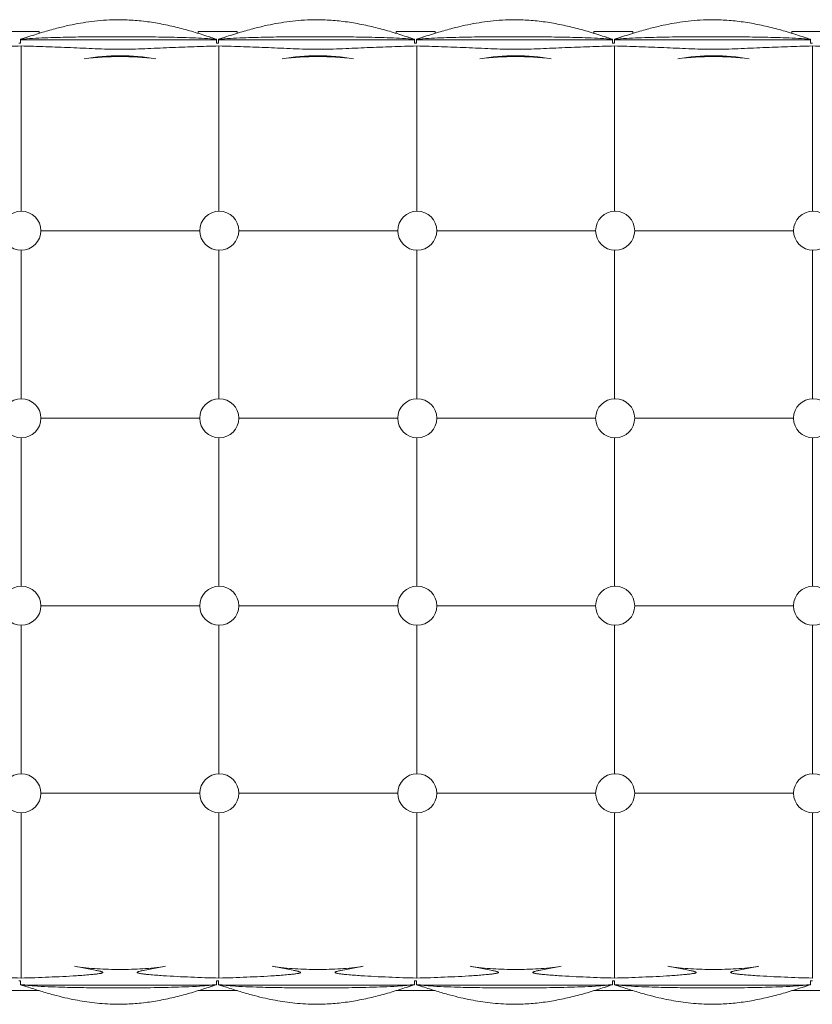
# Model space of a CAD drawing. Units: inches. Extents: x -38.6 to 38.6, y -12.6 to 12.6.
# Drawn here: x -22.8 to -2.5, y -12.6 to 12.6 of the extents above; entities that cross this region are included whole.
import ezdxf

# ---------------------------------------------------------------- set-up
doc = ezdxf.new("R2010")
doc.units = ezdxf.units.IN
doc.header["$MEASUREMENT"] = 0

msp = doc.modelspace()

# ---------------------------------------------------------------- linework, layer by layer
at = {"color": 7, "linetype": 'Continuous', "lineweight": 15}
for p, q in [((-22.337, 12.3), (-23.337, 12.3)), ((-22.641, 12.156), (-22.812, 12.1)), ((-22.67, 12.147), (-22.812, 12.1)), ((-22.812, 12.1), (-22.812, 12)), ((-22.337, 12.252), (-22.337, 12.3)), ((-18.267, 12.3), (-18.267, 12.252)), ((-17.267, 12.3), (-18.267, 12.3)), ((-17.792, 12.1), (-17.792, 12)), ((-17.571, 12.156), (-17.742, 12.1)), ((-17.6, 12.147), (-17.742, 12.1)), ((-17.742, 12.1), (-17.742, 12)), ((-17.267, 12.252), (-17.267, 12.3)), ((-13.197, 12.3), (-13.197, 12.252)), ((-12.197, 12.3), (-13.197, 12.3)), ((-12.722, 12.1), (-12.722, 12)), ((-12.501, 12.156), (-12.672, 12.1)), ((-12.53, 12.147), (-12.672, 12.1)), ((-12.672, 12.1), (-12.672, 12)), ((-12.197, 12.252), (-12.197, 12.3)), ((-8.127, 12.3), (-8.127, 12.252)), ((-7.127, 12.3), (-8.127, 12.3)), ((-7.652, 12.1), (-7.652, 12)), ((-7.431, 12.156), (-7.602, 12.1)), ((-7.46, 12.147), (-7.602, 12.1)), ((-7.602, 12.1), (-7.602, 12)), ((-7.127, 12.252), (-7.127, 12.3)), ((-3.057, 12.3), (-3.057, 12.252)), ((-2.057, 12.3), (-3.057, 12.3)), ((-2.582, 12.1), (-2.582, 12)), ((-22.812, 12), (-22.862, 12)), ((-17.792, 12.089), (-22.812, 12.089)), ((-22.8, 7.7), (-22.8, 11.928)), ((-17.742, 12), (-17.792, 12)), ((-12.722, 12.089), (-17.742, 12.089)), ((-17.733, 7.7), (-17.733, 11.928)), ((-12.672, 12), (-12.722, 12)), ((-7.652, 12.089), (-12.672, 12.089)), ((-12.667, 7.7), (-12.667, 11.928)), ((-7.602, 12), (-7.652, 12)), ((-2.582, 12.089), (-7.602, 12.089)), ((-7.6, 7.7), (-7.6, 11.928)), ((-2.532, 12), (-2.582, 12)), ((-2.533, 7.7), (-2.533, 11.928)), ((-22.293, 7.2), (-18.223, 7.2)), ((-17.223, 7.2), (-13.153, 7.2)), ((-12.153, 7.2), (-8.083, 7.2)), ((-7.083, 7.2), (-3.013, 7.2)), ((-22.8, 2.9), (-22.8, 6.7)), ((-17.733, 2.9), (-17.733, 6.7)), ((-12.667, 2.9), (-12.667, 6.7)), ((-7.6, 2.9), (-7.6, 6.7)), ((-2.533, 2.9), (-2.533, 6.7)), ((-22.293, 2.4), (-18.223, 2.4)), ((-17.223, 2.4), (-13.153, 2.4)), ((-12.153, 2.4), (-8.083, 2.4)), ((-7.083, 2.4), (-3.013, 2.4)), ((-22.8, -1.9), (-22.8, 1.9)), ((-17.733, -1.9), (-17.733, 1.9)), ((-12.667, -1.9), (-12.667, 1.9)), ((-7.6, -1.9), (-7.6, 1.9)), ((-2.533, -1.9), (-2.533, 1.9)), ((-22.293, -2.4), (-18.223, -2.4)), ((-17.223, -2.4), (-13.153, -2.4)), ((-12.153, -2.4), (-8.083, -2.4)), ((-7.083, -2.4), (-3.013, -2.4)), ((-22.8, -6.7), (-22.8, -2.9)), ((-17.733, -6.7), (-17.733, -2.9)), ((-12.667, -6.7), (-12.667, -2.9)), ((-7.6, -6.7), (-7.6, -2.9)), ((-2.533, -6.7), (-2.533, -2.9)), ((-22.293, -7.2), (-18.223, -7.2)), ((-17.223, -7.2), (-13.153, -7.2)), ((-12.153, -7.2), (-8.083, -7.2)), ((-7.083, -7.2), (-3.013, -7.2)), ((-22.8, -11.93), (-22.8, -7.7)), ((-17.733, -11.93), (-17.733, -7.7)), ((-12.667, -11.93), (-12.667, -7.7)), ((-7.6, -11.93), (-7.6, -7.7)), ((-2.533, -11.93), (-2.533, -7.7)), ((-22.812, -12), (-22.862, -12)), ((-22.812, -12), (-22.812, -12.1)), ((-17.742, -12), (-17.792, -12)), ((-17.792, -12), (-17.792, -12.1)), ((-17.742, -12), (-17.742, -12.1)), ((-12.672, -12), (-12.722, -12)), ((-12.722, -12), (-12.722, -12.1)), ((-12.672, -12), (-12.672, -12.1)), ((-7.602, -12), (-7.652, -12)), ((-7.652, -12), (-7.652, -12.1)), ((-7.602, -12), (-7.602, -12.1)), ((-2.532, -12), (-2.582, -12)), ((-2.582, -12), (-2.582, -12.1)), ((-22.337, -12.25), (-23.337, -12.25)), ((-22.812, -12.1), (-22.637, -12.158)), ((-22.812, -12.1), (-22.676, -12.145)), ((-22.661, -12.113), (-17.943, -12.113)), ((-17.267, -12.25), (-18.267, -12.25)), ((-17.742, -12.1), (-17.567, -12.158)), ((-17.742, -12.1), (-17.606, -12.145)), ((-17.591, -12.113), (-12.873, -12.113)), ((-12.197, -12.25), (-13.197, -12.25)), ((-12.672, -12.1), (-12.497, -12.158)), ((-12.672, -12.1), (-12.536, -12.145)), ((-12.521, -12.113), (-7.803, -12.113)), ((-7.127, -12.25), (-8.127, -12.25)), ((-7.602, -12.1), (-7.427, -12.158)), ((-7.602, -12.1), (-7.466, -12.145)), ((-7.451, -12.113), (-2.733, -12.113)), ((-2.057, -12.25), (-3.057, -12.25))]:
    msp.add_line(p, q, dxfattribs=at)
for centre in [(-22.793, 7.2), (-17.723, 7.2), (-12.653, 7.2), (-7.583, 7.2), (-2.513, 7.2), (-22.793, 2.4), (-17.723, 2.4), (-12.653, 2.4), (-7.583, 2.4), (-2.513, 2.4), (-22.793, -2.4), (-17.723, -2.4), (-12.653, -2.4), (-7.583, -2.4), (-2.513, -2.4), (-22.793, -7.2), (-17.723, -7.2), (-12.653, -7.2), (-7.583, -7.2), (-2.513, -7.2)]:
    msp.add_circle(centre, 0.5, dxfattribs=at)
for points, knots in [([(-17.949, 12.152), (-18.078, 12.193), (-18.339, 12.277), (-18.738, 12.39), (-19.147, 12.485), (-19.562, 12.555), (-19.973, 12.595), (-20.35, 12.604), (-20.688, 12.589), (-20.991, 12.559), (-21.281, 12.515), (-21.578, 12.457), (-21.901, 12.38), (-22.265, 12.277), (-22.52, 12.195), (-22.655, 12.152)], [0, 0, 0, 0, 0.084815, 0.170981, 0.258259, 0.346613, 0.433388, 0.515096, 0.581423, 0.644533, 0.704537, 0.764289, 0.832963, 0.91149, 1, 1, 1, 1]), ([(-12.879, 12.152), (-13.008, 12.193), (-13.269, 12.277), (-13.668, 12.39), (-14.077, 12.485), (-14.492, 12.555), (-14.903, 12.595), (-15.28, 12.604), (-15.618, 12.589), (-15.921, 12.559), (-16.211, 12.515), (-16.508, 12.457), (-16.831, 12.38), (-17.195, 12.277), (-17.45, 12.195), (-17.585, 12.152)], [0, 0, 0, 0, 0.0848149, 0.1709812, 0.2582589, 0.3466131, 0.4333882, 0.515096, 0.5814226, 0.644533, 0.7045367, 0.7642892, 0.8329627, 0.9114902, 1, 1, 1, 1]), ([(-7.809, 12.152), (-7.938, 12.193), (-8.199, 12.277), (-8.598, 12.39), (-9.007, 12.485), (-9.422, 12.555), (-9.833, 12.595), (-10.21, 12.604), (-10.548, 12.589), (-10.851, 12.559), (-11.141, 12.515), (-11.438, 12.457), (-11.761, 12.38), (-12.125, 12.277), (-12.38, 12.195), (-12.515, 12.152)], [0, 0, 0, 0, 0.084815, 0.170981, 0.258259, 0.346613, 0.433388, 0.515096, 0.581423, 0.644533, 0.704537, 0.764289, 0.832963, 0.91149, 1, 1, 1, 1]), ([(-2.739, 12.152), (-2.868, 12.193), (-3.129, 12.277), (-3.528, 12.39), (-3.937, 12.485), (-4.352, 12.555), (-4.763, 12.595), (-5.14, 12.604), (-5.478, 12.589), (-5.781, 12.559), (-6.071, 12.515), (-6.368, 12.457), (-6.691, 12.38), (-7.055, 12.277), (-7.31, 12.195), (-7.445, 12.152)], [0, 0, 0, 0, 0.084815, 0.170981, 0.258259, 0.346613, 0.433388, 0.515096, 0.581423, 0.644533, 0.704537, 0.764289, 0.832963, 0.91149, 1, 1, 1, 1]), ([(-17.792, 12.1), (-17.894, 12.109), (-17.997, 12.116), (-18.204, 12.128), (-18.308, 12.133), (-18.516, 12.141), (-18.621, 12.145), (-18.83, 12.15), (-18.935, 12.153), (-19.249, 12.158), (-19.459, 12.161), (-19.88, 12.164), (-20.091, 12.165), (-20.512, 12.165), (-20.723, 12.164), (-21.039, 12.162), (-21.144, 12.161), (-21.354, 12.158), (-21.46, 12.156), (-21.67, 12.153), (-21.775, 12.15), (-21.984, 12.145), (-22.089, 12.141), (-22.297, 12.133), (-22.401, 12.128), (-22.607, 12.116), (-22.71, 12.109), (-22.812, 12.1)], [0, 0, 0, 0, 0.0625, 0.0625, 0.125, 0.125, 0.1875, 0.1875, 0.25, 0.25, 0.375, 0.375, 0.5, 0.5, 0.625, 0.625, 0.6875, 0.6875, 0.75, 0.75, 0.8125, 0.8125, 0.875, 0.875, 0.9375, 0.9375, 1, 1, 1, 1]), ([(-17.792, 12.1), (-17.82, 12.108), (-17.877, 12.125), (-17.934, 12.146), (-17.963, 12.156)], [0, 0, 0, 0, 0.499948, 1, 1, 1, 1]), ([(-12.722, 12.1), (-12.824, 12.109), (-12.927, 12.116), (-13.134, 12.128), (-13.238, 12.133), (-13.446, 12.141), (-13.551, 12.145), (-13.76, 12.15), (-13.865, 12.153), (-14.179, 12.158), (-14.389, 12.161), (-14.81, 12.164), (-15.021, 12.165), (-15.442, 12.165), (-15.653, 12.164), (-15.969, 12.162), (-16.074, 12.161), (-16.284, 12.158), (-16.39, 12.156), (-16.6, 12.153), (-16.705, 12.15), (-16.914, 12.145), (-17.019, 12.141), (-17.227, 12.133), (-17.331, 12.128), (-17.537, 12.116), (-17.64, 12.109), (-17.742, 12.1)], [0, 0, 0, 0, 0.0625, 0.0625, 0.125, 0.125, 0.1875, 0.1875, 0.25, 0.25, 0.375, 0.375, 0.5, 0.5, 0.625, 0.625, 0.6875, 0.6875, 0.75, 0.75, 0.8125, 0.8125, 0.875, 0.875, 0.9375, 0.9375, 1, 1, 1, 1]), ([(-12.722, 12.1), (-12.75, 12.108), (-12.807, 12.125), (-12.864, 12.146), (-12.893, 12.156)], [0, 0, 0, 0, 0.499948, 1, 1, 1, 1]), ([(-7.652, 12.1), (-7.754, 12.109), (-7.857, 12.116), (-8.064, 12.128), (-8.168, 12.133), (-8.376, 12.141), (-8.481, 12.145), (-8.69, 12.15), (-8.795, 12.153), (-9.109, 12.158), (-9.319, 12.161), (-9.74, 12.164), (-9.951, 12.165), (-10.372, 12.165), (-10.583, 12.164), (-10.899, 12.162), (-11.004, 12.161), (-11.214, 12.158), (-11.32, 12.156), (-11.53, 12.153), (-11.635, 12.15), (-11.844, 12.145), (-11.949, 12.141), (-12.157, 12.133), (-12.261, 12.128), (-12.467, 12.116), (-12.57, 12.109), (-12.672, 12.1)], [0, 0, 0, 0, 0.0625, 0.0625, 0.125, 0.125, 0.1875, 0.1875, 0.25, 0.25, 0.375, 0.375, 0.5, 0.5, 0.625, 0.625, 0.6875, 0.6875, 0.75, 0.75, 0.8125, 0.8125, 0.875, 0.875, 0.9375, 0.9375, 1, 1, 1, 1]), ([(-7.652, 12.1), (-7.68, 12.108), (-7.737, 12.125), (-7.794, 12.146), (-7.823, 12.156)], [0, 0, 0, 0, 0.499948, 1, 1, 1, 1]), ([(-2.582, 12.1), (-2.684, 12.109), (-2.787, 12.116), (-2.994, 12.128), (-3.098, 12.133), (-3.306, 12.141), (-3.411, 12.145), (-3.62, 12.15), (-3.725, 12.153), (-4.039, 12.158), (-4.249, 12.161), (-4.67, 12.164), (-4.881, 12.165), (-5.302, 12.165), (-5.513, 12.164), (-5.829, 12.162), (-5.934, 12.161), (-6.144, 12.158), (-6.25, 12.156), (-6.46, 12.153), (-6.565, 12.15), (-6.774, 12.145), (-6.879, 12.141), (-7.087, 12.133), (-7.191, 12.128), (-7.397, 12.116), (-7.5, 12.109), (-7.602, 12.1)], [0, 0, 0, 0, 0.0625, 0.0625, 0.125, 0.125, 0.1875, 0.1875, 0.25, 0.25, 0.375, 0.375, 0.5, 0.5, 0.625, 0.625, 0.6875, 0.6875, 0.75, 0.75, 0.8125, 0.8125, 0.875, 0.875, 0.9375, 0.9375, 1, 1, 1, 1]), ([(-2.582, 12.1), (-2.61, 12.108), (-2.667, 12.125), (-2.724, 12.146), (-2.753, 12.156)], [0, 0, 0, 0, 0.499948, 1, 1, 1, 1]), ([(-22.8, 11.928), (-23.011, 11.923), (-23.222, 11.917), (-23.644, 11.903), (-23.855, 11.895), (-24.172, 11.882), (-24.277, 11.877), (-24.488, 11.868), (-24.594, 11.863), (-24.804, 11.854), (-24.91, 11.85), (-25.121, 11.845), (-25.227, 11.843), (-25.438, 11.843), (-25.543, 11.845), (-25.755, 11.85), (-25.86, 11.854), (-26.071, 11.863), (-26.177, 11.868), (-26.388, 11.877), (-26.494, 11.882), (-26.81, 11.895), (-27.022, 11.903), (-27.444, 11.917), (-27.655, 11.923), (-27.867, 11.928)], [0, 0, 0, 0, 0.125, 0.125, 0.25, 0.25, 0.3125, 0.3125, 0.375, 0.375, 0.4375, 0.4375, 0.5, 0.5, 0.5625, 0.5625, 0.625, 0.625, 0.6875, 0.6875, 0.75, 0.75, 0.875, 0.875, 1, 1, 1, 1]), ([(-17.733, 11.928), (-17.944, 11.923), (-18.156, 11.917), (-18.578, 11.903), (-18.789, 11.895), (-19.105, 11.882), (-19.21, 11.877), (-19.421, 11.868), (-19.527, 11.863), (-19.738, 11.854), (-19.843, 11.85), (-20.054, 11.845), (-20.16, 11.843), (-20.371, 11.843), (-20.477, 11.845), (-20.688, 11.85), (-20.794, 11.854), (-21.005, 11.863), (-21.11, 11.868), (-21.321, 11.877), (-21.427, 11.882), (-21.744, 11.895), (-21.955, 11.903), (-22.377, 11.917), (-22.589, 11.923), (-22.8, 11.928)], [0, 0, 0, 0, 0.125, 0.125, 0.25, 0.25, 0.3125, 0.3125, 0.375, 0.375, 0.4375, 0.4375, 0.5, 0.5, 0.5625, 0.5625, 0.625, 0.625, 0.6875, 0.6875, 0.75, 0.75, 0.875, 0.875, 1, 1, 1, 1]), ([(-12.667, 11.928), (-12.878, 11.923), (-13.089, 11.917), (-13.511, 11.903), (-13.722, 11.895), (-14.038, 11.882), (-14.144, 11.877), (-14.355, 11.868), (-14.46, 11.863), (-14.671, 11.854), (-14.777, 11.85), (-14.988, 11.845), (-15.093, 11.843), (-15.304, 11.843), (-15.41, 11.845), (-15.621, 11.85), (-15.727, 11.854), (-15.938, 11.863), (-16.044, 11.868), (-16.255, 11.877), (-16.36, 11.882), (-16.677, 11.895), (-16.888, 11.903), (-17.311, 11.917), (-17.522, 11.923), (-17.733, 11.928)], [0, 0, 0, 0, 0.125, 0.125, 0.25, 0.25, 0.3125, 0.3125, 0.375, 0.375, 0.4375, 0.4375, 0.5, 0.5, 0.5625, 0.5625, 0.625, 0.625, 0.6875, 0.6875, 0.75, 0.75, 0.875, 0.875, 1, 1, 1, 1]), ([(-7.6, 11.928), (-7.811, 11.923), (-8.022, 11.917), (-8.444, 11.903), (-8.655, 11.895), (-8.972, 11.882), (-9.077, 11.877), (-9.288, 11.868), (-9.394, 11.863), (-9.604, 11.854), (-9.71, 11.85), (-9.921, 11.845), (-10.027, 11.843), (-10.238, 11.843), (-10.343, 11.845), (-10.555, 11.85), (-10.66, 11.854), (-10.871, 11.863), (-10.977, 11.868), (-11.188, 11.877), (-11.294, 11.882), (-11.61, 11.895), (-11.822, 11.903), (-12.244, 11.917), (-12.455, 11.923), (-12.667, 11.928)], [0, 0, 0, 0, 0.125, 0.125, 0.25, 0.25, 0.3125, 0.3125, 0.375, 0.375, 0.4375, 0.4375, 0.5, 0.5, 0.5625, 0.5625, 0.625, 0.625, 0.6875, 0.6875, 0.75, 0.75, 0.875, 0.875, 1, 1, 1, 1]), ([(-2.533, 11.928), (-2.744, 11.923), (-2.956, 11.917), (-3.378, 11.903), (-3.589, 11.895), (-3.905, 11.882), (-4.01, 11.877), (-4.221, 11.868), (-4.327, 11.863), (-4.538, 11.854), (-4.643, 11.85), (-4.854, 11.845), (-4.96, 11.843), (-5.171, 11.843), (-5.277, 11.845), (-5.488, 11.85), (-5.594, 11.854), (-5.805, 11.863), (-5.91, 11.868), (-6.121, 11.877), (-6.227, 11.882), (-6.544, 11.895), (-6.755, 11.903), (-7.177, 11.917), (-7.389, 11.923), (-7.6, 11.928)], [0, 0, 0, 0, 0.125, 0.125, 0.25, 0.25, 0.3125, 0.3125, 0.375, 0.375, 0.4375, 0.4375, 0.5, 0.5, 0.5625, 0.5625, 0.625, 0.625, 0.6875, 0.6875, 0.75, 0.75, 0.875, 0.875, 1, 1, 1, 1]), ([(2.533, 11.928), (2.322, 11.923), (2.111, 11.917), (1.689, 11.903), (1.478, 11.895), (1.162, 11.882), (1.056, 11.877), (0.845, 11.868), (0.74, 11.863), (0.529, 11.854), (0.423, 11.85), (0.212, 11.845), (0.107, 11.843), (-0.104, 11.843), (-0.21, 11.845), (-0.421, 11.85), (-0.527, 11.854), (-0.738, 11.863), (-0.844, 11.868), (-1.055, 11.877), (-1.16, 11.882), (-1.477, 11.895), (-1.688, 11.903), (-2.111, 11.917), (-2.322, 11.923), (-2.533, 11.928)], [0, 0, 0, 0, 0.125, 0.125, 0.25, 0.25, 0.3125, 0.3125, 0.375, 0.375, 0.4375, 0.4375, 0.5, 0.5, 0.5625, 0.5625, 0.625, 0.625, 0.6875, 0.6875, 0.75, 0.75, 0.875, 0.875, 1, 1, 1, 1]), ([(-21.181, 11.601), (-21.029, 11.624), (-20.877, 11.644), (-20.648, 11.665), (-20.572, 11.671), (-20.418, 11.678), (-20.342, 11.68), (-20.189, 11.68), (-20.112, 11.678), (-19.96, 11.67), (-19.884, 11.665), (-19.656, 11.644), (-19.504, 11.624), (-19.353, 11.601)], [0, 0, 0, 0, 0.25, 0.25, 0.375, 0.375, 0.5, 0.5, 0.625, 0.625, 0.75, 0.75, 1, 1, 1, 1]), ([(-19.353, 11.601), (-19.429, 11.611), (-19.505, 11.62), (-19.657, 11.634), (-19.734, 11.64), (-19.962, 11.653), (-20.267, 11.661), (-20.571, 11.653), (-20.8, 11.64), (-20.876, 11.634), (-21.028, 11.62), (-21.104, 11.611), (-21.181, 11.601)], [0, 0, 0, 0, 0.125, 0.125, 0.25, 0.25, 0.5, 0.75, 0.75, 0.875, 0.875, 1, 1, 1, 1]), ([(-16.114, 11.601), (-15.962, 11.624), (-15.81, 11.644), (-15.581, 11.665), (-15.505, 11.671), (-15.352, 11.678), (-15.275, 11.68), (-15.122, 11.68), (-15.046, 11.678), (-14.893, 11.67), (-14.817, 11.665), (-14.589, 11.644), (-14.437, 11.624), (-14.286, 11.601)], [0, 0, 0, 0, 0.25, 0.25, 0.375, 0.375, 0.5, 0.5, 0.625, 0.625, 0.75, 0.75, 1, 1, 1, 1]), ([(-14.286, 11.601), (-14.362, 11.611), (-14.438, 11.62), (-14.591, 11.634), (-14.667, 11.64), (-14.895, 11.653), (-15.2, 11.661), (-15.505, 11.653), (-15.733, 11.64), (-15.809, 11.634), (-15.962, 11.62), (-16.038, 11.611), (-16.114, 11.601)], [0, 0, 0, 0, 0.125, 0.125, 0.25, 0.25, 0.5, 0.75, 0.75, 0.875, 0.875, 1, 1, 1, 1]), ([(-11.047, 11.601), (-10.896, 11.624), (-10.744, 11.644), (-10.515, 11.665), (-10.438, 11.671), (-10.285, 11.678), (-10.208, 11.68), (-10.055, 11.68), (-9.979, 11.678), (-9.826, 11.67), (-9.75, 11.665), (-9.522, 11.644), (-9.371, 11.624), (-9.219, 11.601)], [0, 0, 0, 0, 0.25, 0.25, 0.375, 0.375, 0.5, 0.5, 0.625, 0.625, 0.75, 0.75, 1, 1, 1, 1]), ([(-9.219, 11.601), (-9.296, 11.611), (-9.372, 11.62), (-9.524, 11.634), (-9.6, 11.64), (-9.829, 11.653), (-10.133, 11.661), (-10.438, 11.653), (-10.666, 11.64), (-10.743, 11.634), (-10.895, 11.62), (-10.971, 11.611), (-11.047, 11.601)], [0, 0, 0, 0, 0.125, 0.125, 0.25, 0.25, 0.5, 0.75, 0.75, 0.875, 0.875, 1, 1, 1, 1]), ([(-5.981, 11.601), (-5.829, 11.624), (-5.677, 11.644), (-5.448, 11.665), (-5.372, 11.671), (-5.218, 11.678), (-5.142, 11.68), (-4.989, 11.68), (-4.912, 11.678), (-4.76, 11.67), (-4.684, 11.665), (-4.456, 11.644), (-4.304, 11.624), (-4.153, 11.601)], [0, 0, 0, 0, 0.25, 0.25, 0.375, 0.375, 0.5, 0.5, 0.625, 0.625, 0.75, 0.75, 1, 1, 1, 1]), ([(-4.153, 11.601), (-4.229, 11.611), (-4.305, 11.62), (-4.457, 11.634), (-4.534, 11.64), (-4.762, 11.653), (-5.067, 11.661), (-5.371, 11.653), (-5.6, 11.64), (-5.676, 11.634), (-5.828, 11.62), (-5.904, 11.611), (-5.981, 11.601)], [0, 0, 0, 0, 0.125, 0.125, 0.25, 0.25, 0.5, 0.75, 0.75, 0.875, 0.875, 1, 1, 1, 1]), ([(-22.8, -11.93), (-23.039, -11.924), (-23.277, -11.916), (-23.635, -11.901), (-23.754, -11.896), (-23.992, -11.883), (-24.111, -11.877), (-24.29, -11.865), (-24.349, -11.861), (-24.468, -11.851), (-24.528, -11.847), (-24.617, -11.838), (-24.646, -11.835), (-24.706, -11.829), (-24.735, -11.825), (-24.78, -11.819), (-24.794, -11.817), (-24.824, -11.812), (-24.838, -11.809), (-24.86, -11.804), (-24.867, -11.802), (-24.878, -11.798), (-24.881, -11.797), (-24.886, -11.794), (-24.888, -11.793), (-24.891, -11.791), (-24.892, -11.79), (-24.894, -11.787), (-24.894, -11.785), (-24.892, -11.782), (-24.891, -11.78), (-24.887, -11.777), (-24.884, -11.775), (-24.874, -11.77), (-24.867, -11.768), (-24.846, -11.761), (-24.832, -11.757), (-24.803, -11.75), (-24.789, -11.747), (-24.746, -11.738), (-24.717, -11.732), (-24.63, -11.716), (-24.573, -11.705), (-24.399, -11.672), (-24.284, -11.65), (-24.169, -11.626)], [0, 0, 0, 0, 0.25, 0.25, 0.375, 0.375, 0.5, 0.5, 0.5625, 0.5625, 0.625, 0.625, 0.65625, 0.65625, 0.6875, 0.6875, 0.703125, 0.703125, 0.71875, 0.71875, 0.726563, 0.726563, 0.730469, 0.730469, 0.732422, 0.732422, 0.734375, 0.734375, 0.736328, 0.736328, 0.738281, 0.738281, 0.742188, 0.742188, 0.75, 0.75, 0.765625, 0.765625, 0.78125, 0.78125, 0.8125, 0.8125, 0.875, 0.875, 1, 1, 1, 1]), ([(-21.431, -11.626), (-21.314, -11.65), (-21.196, -11.673), (-21.02, -11.706), (-20.961, -11.717), (-20.873, -11.734), (-20.843, -11.74), (-20.8, -11.75), (-20.785, -11.753), (-20.763, -11.759), (-20.756, -11.761), (-20.742, -11.765), (-20.734, -11.767), (-20.724, -11.771), (-20.721, -11.773), (-20.716, -11.775), (-20.714, -11.776), (-20.711, -11.778), (-20.71, -11.78), (-20.707, -11.782), (-20.706, -11.784), (-20.707, -11.788), (-20.708, -11.789), (-20.711, -11.793), (-20.715, -11.795), (-20.725, -11.799), (-20.732, -11.801), (-20.746, -11.805), (-20.753, -11.807), (-20.775, -11.812), (-20.79, -11.814), (-20.819, -11.819), (-20.833, -11.821), (-20.877, -11.827), (-20.907, -11.83), (-20.966, -11.836), (-20.995, -11.839), (-21.084, -11.848), (-21.143, -11.852), (-21.261, -11.861), (-21.32, -11.866), (-21.497, -11.877), (-21.616, -11.884), (-21.852, -11.896), (-21.971, -11.901), (-22.326, -11.916), (-22.563, -11.924), (-22.8, -11.93)], [0, 0, 0, 0, 0.125, 0.125, 0.1875, 0.1875, 0.21875, 0.21875, 0.234375, 0.234375, 0.242188, 0.242188, 0.25, 0.25, 0.253906, 0.253906, 0.255859, 0.255859, 0.257813, 0.257813, 0.259766, 0.259766, 0.261719, 0.261719, 0.265625, 0.265625, 0.273438, 0.273438, 0.28125, 0.28125, 0.296875, 0.296875, 0.3125, 0.3125, 0.34375, 0.34375, 0.375, 0.375, 0.4375, 0.4375, 0.5, 0.5, 0.625, 0.625, 0.75, 0.75, 1, 1, 1, 1]), ([(-19.102, -11.626), (-19.199, -11.644), (-19.296, -11.657), (-19.49, -11.679), (-19.587, -11.687), (-19.781, -11.699), (-19.878, -11.703), (-20.073, -11.709), (-20.267, -11.712), (-20.461, -11.709), (-20.655, -11.703), (-20.752, -11.699), (-20.946, -11.687), (-21.043, -11.679), (-21.237, -11.657), (-21.334, -11.644), (-21.431, -11.626)], [0, 0, 0, 0, 0.125, 0.125, 0.25, 0.25, 0.375, 0.375, 0.5, 0.625, 0.625, 0.75, 0.75, 0.875, 0.875, 1, 1, 1, 1]), ([(-17.733, -11.93), (-17.972, -11.924), (-18.21, -11.916), (-18.568, -11.901), (-18.687, -11.896), (-18.926, -11.883), (-19.045, -11.877), (-19.223, -11.865), (-19.283, -11.861), (-19.402, -11.851), (-19.461, -11.847), (-19.55, -11.838), (-19.58, -11.835), (-19.639, -11.829), (-19.669, -11.825), (-19.713, -11.819), (-19.728, -11.817), (-19.757, -11.812), (-19.772, -11.809), (-19.793, -11.804), (-19.801, -11.802), (-19.811, -11.798), (-19.814, -11.797), (-19.819, -11.794), (-19.821, -11.793), (-19.824, -11.791), (-19.825, -11.79), (-19.827, -11.787), (-19.827, -11.785), (-19.826, -11.782), (-19.824, -11.78), (-19.82, -11.777), (-19.817, -11.775), (-19.807, -11.77), (-19.8, -11.768), (-19.779, -11.761), (-19.765, -11.757), (-19.737, -11.75), (-19.722, -11.747), (-19.679, -11.738), (-19.65, -11.732), (-19.564, -11.716), (-19.506, -11.705), (-19.333, -11.672), (-19.217, -11.65), (-19.102, -11.626)], [0, 0, 0, 0, 0.25, 0.25, 0.375, 0.375, 0.5, 0.5, 0.5625, 0.5625, 0.625, 0.625, 0.65625, 0.65625, 0.6875, 0.6875, 0.703125, 0.703125, 0.71875, 0.71875, 0.726563, 0.726563, 0.730469, 0.730469, 0.732422, 0.732422, 0.734375, 0.734375, 0.736328, 0.736328, 0.738281, 0.738281, 0.742188, 0.742188, 0.75, 0.75, 0.765625, 0.765625, 0.78125, 0.78125, 0.8125, 0.8125, 0.875, 0.875, 1, 1, 1, 1]), ([(-16.365, -11.626), (-16.247, -11.65), (-16.13, -11.673), (-15.953, -11.706), (-15.894, -11.717), (-15.806, -11.734), (-15.777, -11.74), (-15.733, -11.75), (-15.718, -11.753), (-15.697, -11.759), (-15.689, -11.761), (-15.675, -11.765), (-15.668, -11.767), (-15.657, -11.771), (-15.654, -11.773), (-15.649, -11.775), (-15.647, -11.776), (-15.644, -11.778), (-15.643, -11.78), (-15.641, -11.782), (-15.64, -11.784), (-15.64, -11.788), (-15.641, -11.789), (-15.645, -11.793), (-15.648, -11.795), (-15.658, -11.799), (-15.665, -11.801), (-15.679, -11.805), (-15.687, -11.807), (-15.708, -11.812), (-15.723, -11.814), (-15.752, -11.819), (-15.767, -11.821), (-15.811, -11.827), (-15.84, -11.83), (-15.899, -11.836), (-15.929, -11.839), (-16.017, -11.848), (-16.076, -11.852), (-16.194, -11.861), (-16.253, -11.866), (-16.431, -11.877), (-16.549, -11.884), (-16.786, -11.896), (-16.904, -11.901), (-17.259, -11.916), (-17.496, -11.924), (-17.733, -11.93)], [0, 0, 0, 0, 0.125, 0.125, 0.1875, 0.1875, 0.21875, 0.21875, 0.234375, 0.234375, 0.242187, 0.242187, 0.25, 0.25, 0.253906, 0.253906, 0.255859, 0.255859, 0.257812, 0.257812, 0.259766, 0.259766, 0.261719, 0.261719, 0.265625, 0.265625, 0.273437, 0.273437, 0.28125, 0.28125, 0.296875, 0.296875, 0.3125, 0.3125, 0.34375, 0.34375, 0.375, 0.375, 0.4375, 0.4375, 0.5, 0.5, 0.625, 0.625, 0.75, 0.75, 1, 1, 1, 1]), ([(-14.035, -11.626), (-14.132, -11.644), (-14.229, -11.657), (-14.423, -11.679), (-14.521, -11.687), (-14.715, -11.699), (-14.812, -11.703), (-15.006, -11.709), (-15.2, -11.712), (-15.394, -11.709), (-15.588, -11.703), (-15.685, -11.699), (-15.879, -11.687), (-15.977, -11.679), (-16.171, -11.657), (-16.268, -11.644), (-16.365, -11.626)], [0, 0, 0, 0, 0.125, 0.125, 0.25, 0.25, 0.375, 0.375, 0.5, 0.625, 0.625, 0.75, 0.75, 0.875, 0.875, 1, 1, 1, 1]), ([(-12.667, -11.93), (-12.905, -11.924), (-13.144, -11.916), (-13.501, -11.901), (-13.621, -11.896), (-13.859, -11.883), (-13.978, -11.877), (-14.157, -11.865), (-14.216, -11.861), (-14.335, -11.851), (-14.394, -11.847), (-14.483, -11.838), (-14.513, -11.835), (-14.572, -11.829), (-14.602, -11.825), (-14.646, -11.819), (-14.661, -11.817), (-14.69, -11.812), (-14.705, -11.809), (-14.727, -11.804), (-14.734, -11.802), (-14.744, -11.798), (-14.748, -11.797), (-14.753, -11.794), (-14.754, -11.793), (-14.757, -11.791), (-14.759, -11.79), (-14.76, -11.787), (-14.76, -11.785), (-14.759, -11.782), (-14.758, -11.78), (-14.754, -11.777), (-14.75, -11.775), (-14.74, -11.77), (-14.734, -11.768), (-14.713, -11.761), (-14.698, -11.757), (-14.67, -11.75), (-14.656, -11.747), (-14.613, -11.738), (-14.584, -11.732), (-14.497, -11.716), (-14.439, -11.705), (-14.266, -11.672), (-14.15, -11.65), (-14.035, -11.626)], [0, 0, 0, 0, 0.25, 0.25, 0.375, 0.375, 0.5, 0.5, 0.5625, 0.5625, 0.625, 0.625, 0.65625, 0.65625, 0.6875, 0.6875, 0.703125, 0.703125, 0.71875, 0.71875, 0.726562, 0.726562, 0.730469, 0.730469, 0.732422, 0.732422, 0.734375, 0.734375, 0.736328, 0.736328, 0.738281, 0.738281, 0.742187, 0.742187, 0.75, 0.75, 0.765625, 0.765625, 0.78125, 0.78125, 0.8125, 0.8125, 0.875, 0.875, 1, 1, 1, 1]), ([(-11.298, -11.626), (-11.181, -11.65), (-11.063, -11.673), (-10.886, -11.706), (-10.828, -11.717), (-10.739, -11.734), (-10.71, -11.74), (-10.666, -11.75), (-10.652, -11.753), (-10.63, -11.759), (-10.623, -11.761), (-10.608, -11.765), (-10.601, -11.767), (-10.591, -11.771), (-10.587, -11.773), (-10.582, -11.775), (-10.581, -11.776), (-10.578, -11.778), (-10.576, -11.78), (-10.574, -11.782), (-10.573, -11.784), (-10.573, -11.788), (-10.574, -11.789), (-10.578, -11.793), (-10.581, -11.795), (-10.591, -11.799), (-10.599, -11.801), (-10.613, -11.805), (-10.62, -11.807), (-10.642, -11.812), (-10.656, -11.814), (-10.685, -11.819), (-10.7, -11.821), (-10.744, -11.827), (-10.774, -11.83), (-10.832, -11.836), (-10.862, -11.839), (-10.95, -11.848), (-11.009, -11.852), (-11.128, -11.861), (-11.187, -11.866), (-11.364, -11.877), (-11.482, -11.884), (-11.719, -11.896), (-11.837, -11.901), (-12.193, -11.916), (-12.43, -11.924), (-12.667, -11.93)], [0, 0, 0, 0, 0.125, 0.125, 0.1875, 0.1875, 0.21875, 0.21875, 0.234375, 0.234375, 0.242187, 0.242187, 0.25, 0.25, 0.253906, 0.253906, 0.255859, 0.255859, 0.257812, 0.257812, 0.259766, 0.259766, 0.261719, 0.261719, 0.265625, 0.265625, 0.273437, 0.273437, 0.28125, 0.28125, 0.296875, 0.296875, 0.3125, 0.3125, 0.34375, 0.34375, 0.375, 0.375, 0.4375, 0.4375, 0.5, 0.5, 0.625, 0.625, 0.75, 0.75, 1, 1, 1, 1]), ([(-8.969, -11.626), (-9.066, -11.644), (-9.163, -11.657), (-9.357, -11.679), (-9.454, -11.687), (-9.648, -11.699), (-9.745, -11.703), (-9.939, -11.709), (-10.133, -11.712), (-10.327, -11.709), (-10.522, -11.703), (-10.619, -11.699), (-10.813, -11.687), (-10.91, -11.679), (-11.104, -11.657), (-11.201, -11.644), (-11.298, -11.626)], [0, 0, 0, 0, 0.125, 0.125, 0.25, 0.25, 0.375, 0.375, 0.5, 0.625, 0.625, 0.75, 0.75, 0.875, 0.875, 1, 1, 1, 1]), ([(-7.6, -11.93), (-7.839, -11.924), (-8.077, -11.916), (-8.435, -11.901), (-8.554, -11.896), (-8.792, -11.883), (-8.911, -11.877), (-9.09, -11.865), (-9.149, -11.861), (-9.268, -11.851), (-9.328, -11.847), (-9.417, -11.838), (-9.446, -11.835), (-9.506, -11.829), (-9.535, -11.825), (-9.58, -11.819), (-9.594, -11.817), (-9.624, -11.812), (-9.638, -11.809), (-9.66, -11.804), (-9.667, -11.802), (-9.678, -11.798), (-9.681, -11.797), (-9.686, -11.794), (-9.688, -11.793), (-9.691, -11.791), (-9.692, -11.79), (-9.694, -11.787), (-9.694, -11.785), (-9.692, -11.782), (-9.691, -11.78), (-9.687, -11.777), (-9.684, -11.775), (-9.674, -11.77), (-9.667, -11.768), (-9.646, -11.761), (-9.632, -11.757), (-9.603, -11.75), (-9.589, -11.747), (-9.546, -11.738), (-9.517, -11.732), (-9.43, -11.716), (-9.373, -11.705), (-9.199, -11.672), (-9.084, -11.65), (-8.969, -11.626)], [0, 0, 0, 0, 0.25, 0.25, 0.375, 0.375, 0.5, 0.5, 0.5625, 0.5625, 0.625, 0.625, 0.65625, 0.65625, 0.6875, 0.6875, 0.703125, 0.703125, 0.71875, 0.71875, 0.726562, 0.726562, 0.730469, 0.730469, 0.732422, 0.732422, 0.734375, 0.734375, 0.736328, 0.736328, 0.738281, 0.738281, 0.742187, 0.742187, 0.75, 0.75, 0.765625, 0.765625, 0.78125, 0.78125, 0.8125, 0.8125, 0.875, 0.875, 1, 1, 1, 1]), ([(-6.231, -11.626), (-6.114, -11.65), (-5.996, -11.673), (-5.82, -11.706), (-5.761, -11.717), (-5.673, -11.734), (-5.643, -11.74), (-5.6, -11.75), (-5.585, -11.753), (-5.563, -11.759), (-5.556, -11.761), (-5.542, -11.765), (-5.534, -11.767), (-5.524, -11.771), (-5.521, -11.773), (-5.516, -11.775), (-5.514, -11.776), (-5.511, -11.778), (-5.51, -11.78), (-5.507, -11.782), (-5.506, -11.784), (-5.507, -11.788), (-5.508, -11.789), (-5.511, -11.793), (-5.515, -11.795), (-5.525, -11.799), (-5.532, -11.801), (-5.546, -11.805), (-5.553, -11.807), (-5.575, -11.812), (-5.59, -11.814), (-5.619, -11.819), (-5.633, -11.821), (-5.677, -11.827), (-5.707, -11.83), (-5.766, -11.836), (-5.795, -11.839), (-5.884, -11.848), (-5.943, -11.852), (-6.061, -11.861), (-6.12, -11.866), (-6.297, -11.877), (-6.416, -11.884), (-6.652, -11.896), (-6.771, -11.901), (-7.126, -11.916), (-7.363, -11.924), (-7.6, -11.93)], [0, 0, 0, 0, 0.125, 0.125, 0.1875, 0.1875, 0.21875, 0.21875, 0.234375, 0.234375, 0.242187, 0.242187, 0.25, 0.25, 0.253906, 0.253906, 0.255859, 0.255859, 0.257812, 0.257812, 0.259766, 0.259766, 0.261719, 0.261719, 0.265625, 0.265625, 0.273437, 0.273437, 0.28125, 0.28125, 0.296875, 0.296875, 0.3125, 0.3125, 0.34375, 0.34375, 0.375, 0.375, 0.4375, 0.4375, 0.5, 0.5, 0.625, 0.625, 0.75, 0.75, 1, 1, 1, 1]), ([(-3.902, -11.626), (-3.999, -11.644), (-4.096, -11.657), (-4.29, -11.679), (-4.387, -11.687), (-4.581, -11.699), (-4.678, -11.703), (-4.873, -11.709), (-5.067, -11.712), (-5.261, -11.709), (-5.455, -11.703), (-5.552, -11.699), (-5.746, -11.687), (-5.843, -11.679), (-6.037, -11.657), (-6.134, -11.644), (-6.231, -11.626)], [0, 0, 0, 0, 0.125, 0.125, 0.25, 0.25, 0.375, 0.375, 0.5, 0.625, 0.625, 0.75, 0.75, 0.875, 0.875, 1, 1, 1, 1]), ([(-2.533, -11.93), (-2.772, -11.924), (-3.01, -11.916), (-3.368, -11.901), (-3.487, -11.896), (-3.726, -11.883), (-3.845, -11.877), (-4.023, -11.865), (-4.083, -11.861), (-4.202, -11.851), (-4.261, -11.847), (-4.35, -11.838), (-4.38, -11.835), (-4.439, -11.829), (-4.469, -11.825), (-4.513, -11.819), (-4.528, -11.817), (-4.557, -11.812), (-4.572, -11.809), (-4.593, -11.804), (-4.601, -11.802), (-4.611, -11.798), (-4.614, -11.797), (-4.619, -11.794), (-4.621, -11.793), (-4.624, -11.791), (-4.625, -11.79), (-4.627, -11.787), (-4.627, -11.785), (-4.626, -11.782), (-4.624, -11.78), (-4.62, -11.777), (-4.617, -11.775), (-4.607, -11.77), (-4.6, -11.768), (-4.579, -11.761), (-4.565, -11.757), (-4.537, -11.75), (-4.522, -11.747), (-4.479, -11.738), (-4.45, -11.732), (-4.364, -11.716), (-4.306, -11.705), (-4.133, -11.672), (-4.017, -11.65), (-3.902, -11.626)], [0, 0, 0, 0, 0.25, 0.25, 0.375, 0.375, 0.5, 0.5, 0.5625, 0.5625, 0.625, 0.625, 0.65625, 0.65625, 0.6875, 0.6875, 0.703125, 0.703125, 0.71875, 0.71875, 0.726562, 0.726562, 0.730469, 0.730469, 0.732422, 0.732422, 0.734375, 0.734375, 0.736328, 0.736328, 0.738281, 0.738281, 0.742187, 0.742187, 0.75, 0.75, 0.765625, 0.765625, 0.78125, 0.78125, 0.8125, 0.8125, 0.875, 0.875, 1, 1, 1, 1]), ([(-22.812, -12.1), (-22.795, -12.101), (-22.779, -12.102), (-22.748, -12.104), (-22.732, -12.105), (-22.709, -12.107), (-22.702, -12.108), (-22.688, -12.109), (-22.681, -12.11), (-22.672, -12.11), (-22.669, -12.111), (-22.664, -12.111), (-22.662, -12.112), (-22.658, -12.112), (-22.657, -12.112), (-22.657, -12.113), (-22.657, -12.113), (-22.66, -12.113), (-22.663, -12.113), (-22.673, -12.112), (-22.679, -12.112), (-22.697, -12.111), (-22.71, -12.11), (-22.738, -12.107), (-22.752, -12.106), (-22.782, -12.103), (-22.797, -12.102), (-22.812, -12.1)], [0, 0, 0, 0, 0.125, 0.125, 0.25, 0.25, 0.3125, 0.3125, 0.375, 0.375, 0.40625, 0.40625, 0.4375, 0.4375, 0.46875, 0.46875, 0.5, 0.5, 0.5625, 0.5625, 0.625, 0.625, 0.75, 0.75, 0.875, 0.875, 1, 1, 1, 1]), ([(-22.669, -12.113), (-22.602, -12.119), (-22.419, -12.136), (-22.111, -12.151), (-21.687, -12.166), (-21.194, -12.176), (-20.586, -12.181), (-19.926, -12.181), (-19.332, -12.174), (-18.857, -12.164), (-18.499, -12.151), (-18.189, -12.136), (-18.005, -12.119), (-17.937, -12.113)], [0, 0, 0, 0, 0.04435, 0.120161, 0.195952, 0.313063, 0.4302, 0.579084, 0.728172, 0.803519, 0.878849, 0.955368, 1, 1, 1, 1]), ([(-22.655, -12.152), (-22.536, -12.19), (-22.309, -12.263), (-21.984, -12.357), (-21.691, -12.431), (-21.426, -12.488), (-21.173, -12.533), (-20.918, -12.567), (-20.651, -12.591), (-20.337, -12.603), (-19.973, -12.595), (-19.562, -12.555), (-19.147, -12.485), (-18.738, -12.39), (-18.339, -12.277), (-18.078, -12.193), (-17.949, -12.152)], [0, 0, 0, 0, 0.078011, 0.148368, 0.211132, 0.266465, 0.317632, 0.370974, 0.426707, 0.484916, 0.566613, 0.653377, 0.741723, 0.828997, 0.915169, 1, 1, 1, 1]), ([(-17.967, -12.158), (-17.937, -12.147), (-17.879, -12.126), (-17.821, -12.109), (-17.792, -12.1)], [0, 0, 0, 0, 0.50005, 1, 1, 1, 1]), ([(-17.792, -12.1), (-17.807, -12.102), (-17.822, -12.103), (-17.851, -12.106), (-17.866, -12.108), (-17.887, -12.109), (-17.893, -12.11), (-17.907, -12.111), (-17.913, -12.111), (-17.925, -12.112), (-17.931, -12.112), (-17.94, -12.113), (-17.944, -12.113), (-17.947, -12.113), (-17.947, -12.113), (-17.946, -12.112), (-17.945, -12.112), (-17.941, -12.112), (-17.939, -12.111), (-17.934, -12.111), (-17.931, -12.11), (-17.922, -12.109), (-17.915, -12.109), (-17.901, -12.108), (-17.893, -12.107), (-17.871, -12.105), (-17.855, -12.104), (-17.824, -12.102), (-17.808, -12.101), (-17.792, -12.1)], [0, 0, 0, 0, 0.125, 0.125, 0.25, 0.25, 0.3125, 0.3125, 0.375, 0.375, 0.4375, 0.4375, 0.5, 0.5, 0.53125, 0.53125, 0.5625, 0.5625, 0.59375, 0.59375, 0.625, 0.625, 0.6875, 0.6875, 0.75, 0.75, 0.875, 0.875, 1, 1, 1, 1]), ([(-17.742, -12.1), (-17.725, -12.101), (-17.709, -12.102), (-17.678, -12.104), (-17.662, -12.105), (-17.639, -12.107), (-17.632, -12.108), (-17.618, -12.109), (-17.611, -12.11), (-17.602, -12.11), (-17.599, -12.111), (-17.594, -12.111), (-17.592, -12.112), (-17.588, -12.112), (-17.587, -12.112), (-17.587, -12.113), (-17.587, -12.113), (-17.59, -12.113), (-17.593, -12.113), (-17.603, -12.112), (-17.609, -12.112), (-17.627, -12.111), (-17.64, -12.11), (-17.668, -12.107), (-17.682, -12.106), (-17.712, -12.103), (-17.727, -12.102), (-17.742, -12.1)], [0, 0, 0, 0, 0.125, 0.125, 0.25, 0.25, 0.3125, 0.3125, 0.375, 0.375, 0.40625, 0.40625, 0.4375, 0.4375, 0.46875, 0.46875, 0.5, 0.5, 0.5625, 0.5625, 0.625, 0.625, 0.75, 0.75, 0.875, 0.875, 1, 1, 1, 1]), ([(-17.599, -12.113), (-17.532, -12.119), (-17.349, -12.136), (-17.041, -12.151), (-16.617, -12.166), (-16.124, -12.176), (-15.516, -12.181), (-14.856, -12.181), (-14.262, -12.174), (-13.787, -12.164), (-13.429, -12.151), (-13.119, -12.136), (-12.935, -12.119), (-12.867, -12.113)], [0, 0, 0, 0, 0.0443501, 0.1201609, 0.1959517, 0.313063, 0.4301996, 0.5790838, 0.7281721, 0.8035189, 0.8788494, 0.9553684, 1, 1, 1, 1]), ([(-17.585, -12.152), (-17.466, -12.19), (-17.239, -12.263), (-16.914, -12.357), (-16.621, -12.431), (-16.356, -12.488), (-16.103, -12.533), (-15.848, -12.567), (-15.581, -12.591), (-15.267, -12.603), (-14.903, -12.595), (-14.492, -12.555), (-14.077, -12.485), (-13.668, -12.39), (-13.269, -12.277), (-13.008, -12.193), (-12.879, -12.152)], [0, 0, 0, 0, 0.078011, 0.148368, 0.211132, 0.266465, 0.317632, 0.370974, 0.426707, 0.484916, 0.566613, 0.653377, 0.741723, 0.828997, 0.915169, 1, 1, 1, 1]), ([(-12.897, -12.158), (-12.867, -12.147), (-12.809, -12.126), (-12.751, -12.109), (-12.722, -12.1)], [0, 0, 0, 0, 0.50005, 1, 1, 1, 1]), ([(-12.722, -12.1), (-12.737, -12.102), (-12.752, -12.103), (-12.781, -12.106), (-12.796, -12.108), (-12.817, -12.109), (-12.823, -12.11), (-12.837, -12.111), (-12.843, -12.111), (-12.855, -12.112), (-12.861, -12.112), (-12.87, -12.113), (-12.874, -12.113), (-12.877, -12.113), (-12.877, -12.113), (-12.876, -12.112), (-12.875, -12.112), (-12.871, -12.112), (-12.869, -12.111), (-12.864, -12.111), (-12.861, -12.11), (-12.852, -12.109), (-12.845, -12.109), (-12.831, -12.108), (-12.823, -12.107), (-12.801, -12.105), (-12.785, -12.104), (-12.754, -12.102), (-12.738, -12.101), (-12.722, -12.1)], [0, 0, 0, 0, 0.125, 0.125, 0.25, 0.25, 0.3125, 0.3125, 0.375, 0.375, 0.4375, 0.4375, 0.5, 0.5, 0.53125, 0.53125, 0.5625, 0.5625, 0.59375, 0.59375, 0.625, 0.625, 0.6875, 0.6875, 0.75, 0.75, 0.875, 0.875, 1, 1, 1, 1]), ([(-12.672, -12.1), (-12.655, -12.101), (-12.639, -12.102), (-12.608, -12.104), (-12.592, -12.105), (-12.569, -12.107), (-12.562, -12.108), (-12.548, -12.109), (-12.541, -12.11), (-12.532, -12.11), (-12.529, -12.111), (-12.524, -12.111), (-12.522, -12.112), (-12.518, -12.112), (-12.517, -12.112), (-12.517, -12.113), (-12.517, -12.113), (-12.52, -12.113), (-12.523, -12.113), (-12.533, -12.112), (-12.539, -12.112), (-12.557, -12.111), (-12.57, -12.11), (-12.598, -12.107), (-12.612, -12.106), (-12.642, -12.103), (-12.657, -12.102), (-12.672, -12.1)], [0, 0, 0, 0, 0.125, 0.125, 0.25, 0.25, 0.3125, 0.3125, 0.375, 0.375, 0.40625, 0.40625, 0.4375, 0.4375, 0.46875, 0.46875, 0.5, 0.5, 0.5625, 0.5625, 0.625, 0.625, 0.75, 0.75, 0.875, 0.875, 1, 1, 1, 1]), ([(-12.529, -12.113), (-12.462, -12.119), (-12.279, -12.136), (-11.971, -12.151), (-11.547, -12.166), (-11.054, -12.176), (-10.446, -12.181), (-9.786, -12.181), (-9.192, -12.174), (-8.717, -12.164), (-8.359, -12.151), (-8.049, -12.136), (-7.865, -12.119), (-7.797, -12.113)], [0, 0, 0, 0, 0.04435, 0.120161, 0.195952, 0.313063, 0.4302, 0.579084, 0.728172, 0.803519, 0.878849, 0.955368, 1, 1, 1, 1]), ([(-12.515, -12.152), (-12.396, -12.19), (-12.169, -12.263), (-11.844, -12.357), (-11.551, -12.431), (-11.286, -12.488), (-11.033, -12.533), (-10.778, -12.567), (-10.511, -12.591), (-10.197, -12.603), (-9.833, -12.595), (-9.422, -12.555), (-9.007, -12.485), (-8.598, -12.39), (-8.199, -12.277), (-7.938, -12.193), (-7.809, -12.152)], [0, 0, 0, 0, 0.078011, 0.148368, 0.211132, 0.266465, 0.317632, 0.370974, 0.426707, 0.484916, 0.566613, 0.653377, 0.741723, 0.828997, 0.915169, 1, 1, 1, 1]), ([(-7.827, -12.158), (-7.797, -12.147), (-7.739, -12.126), (-7.681, -12.109), (-7.652, -12.1)], [0, 0, 0, 0, 0.50005, 1, 1, 1, 1]), ([(-7.652, -12.1), (-7.667, -12.102), (-7.682, -12.103), (-7.711, -12.106), (-7.726, -12.108), (-7.747, -12.109), (-7.753, -12.11), (-7.767, -12.111), (-7.773, -12.111), (-7.785, -12.112), (-7.791, -12.112), (-7.8, -12.113), (-7.804, -12.113), (-7.807, -12.113), (-7.807, -12.113), (-7.806, -12.112), (-7.805, -12.112), (-7.801, -12.112), (-7.799, -12.111), (-7.794, -12.111), (-7.791, -12.11), (-7.782, -12.109), (-7.775, -12.109), (-7.761, -12.108), (-7.753, -12.107), (-7.731, -12.105), (-7.715, -12.104), (-7.684, -12.102), (-7.668, -12.101), (-7.652, -12.1)], [0, 0, 0, 0, 0.125, 0.125, 0.25, 0.25, 0.3125, 0.3125, 0.375, 0.375, 0.4375, 0.4375, 0.5, 0.5, 0.53125, 0.53125, 0.5625, 0.5625, 0.59375, 0.59375, 0.625, 0.625, 0.6875, 0.6875, 0.75, 0.75, 0.875, 0.875, 1, 1, 1, 1]), ([(-7.602, -12.1), (-7.585, -12.101), (-7.569, -12.102), (-7.538, -12.104), (-7.522, -12.105), (-7.499, -12.107), (-7.492, -12.108), (-7.478, -12.109), (-7.471, -12.11), (-7.462, -12.11), (-7.459, -12.111), (-7.454, -12.111), (-7.452, -12.112), (-7.448, -12.112), (-7.447, -12.112), (-7.447, -12.113), (-7.447, -12.113), (-7.45, -12.113), (-7.453, -12.113), (-7.463, -12.112), (-7.469, -12.112), (-7.487, -12.111), (-7.5, -12.11), (-7.528, -12.107), (-7.542, -12.106), (-7.572, -12.103), (-7.587, -12.102), (-7.602, -12.1)], [0, 0, 0, 0, 0.125, 0.125, 0.25, 0.25, 0.3125, 0.3125, 0.375, 0.375, 0.40625, 0.40625, 0.4375, 0.4375, 0.46875, 0.46875, 0.5, 0.5, 0.5625, 0.5625, 0.625, 0.625, 0.75, 0.75, 0.875, 0.875, 1, 1, 1, 1]), ([(-7.459, -12.113), (-7.392, -12.119), (-7.209, -12.136), (-6.901, -12.151), (-6.477, -12.166), (-5.984, -12.176), (-5.376, -12.181), (-4.716, -12.181), (-4.122, -12.174), (-3.647, -12.164), (-3.289, -12.151), (-2.979, -12.136), (-2.795, -12.119), (-2.727, -12.113)], [0, 0, 0, 0, 0.04435, 0.120161, 0.195952, 0.313063, 0.4302, 0.579084, 0.728172, 0.803519, 0.878849, 0.955368, 1, 1, 1, 1]), ([(-7.445, -12.152), (-7.326, -12.19), (-7.099, -12.263), (-6.774, -12.357), (-6.481, -12.431), (-6.216, -12.488), (-5.963, -12.533), (-5.708, -12.567), (-5.441, -12.591), (-5.127, -12.603), (-4.763, -12.595), (-4.352, -12.555), (-3.937, -12.485), (-3.528, -12.39), (-3.129, -12.277), (-2.868, -12.193), (-2.739, -12.152)], [0, 0, 0, 0, 0.078011, 0.148368, 0.211132, 0.266465, 0.317632, 0.370974, 0.426707, 0.484916, 0.566613, 0.653377, 0.741723, 0.828997, 0.915169, 1, 1, 1, 1]), ([(-2.757, -12.158), (-2.727, -12.147), (-2.669, -12.126), (-2.611, -12.109), (-2.582, -12.1)], [0, 0, 0, 0, 0.50005, 1, 1, 1, 1]), ([(-2.582, -12.1), (-2.597, -12.102), (-2.612, -12.103), (-2.641, -12.106), (-2.656, -12.108), (-2.677, -12.109), (-2.683, -12.11), (-2.697, -12.111), (-2.703, -12.111), (-2.715, -12.112), (-2.721, -12.112), (-2.73, -12.113), (-2.734, -12.113), (-2.737, -12.113), (-2.737, -12.113), (-2.736, -12.112), (-2.735, -12.112), (-2.731, -12.112), (-2.729, -12.111), (-2.724, -12.111), (-2.721, -12.11), (-2.712, -12.109), (-2.705, -12.109), (-2.691, -12.108), (-2.683, -12.107), (-2.661, -12.105), (-2.645, -12.104), (-2.614, -12.102), (-2.598, -12.101), (-2.582, -12.1)], [0, 0, 0, 0, 0.125, 0.125, 0.25, 0.25, 0.3125, 0.3125, 0.375, 0.375, 0.4375, 0.4375, 0.5, 0.5, 0.53125, 0.53125, 0.5625, 0.5625, 0.59375, 0.59375, 0.625, 0.625, 0.6875, 0.6875, 0.75, 0.75, 0.875, 0.875, 1, 1, 1, 1])]:
    msp.add_open_spline(points, degree=3, knots=knots, dxfattribs=at)

doc.saveas('drawing.dxf')
